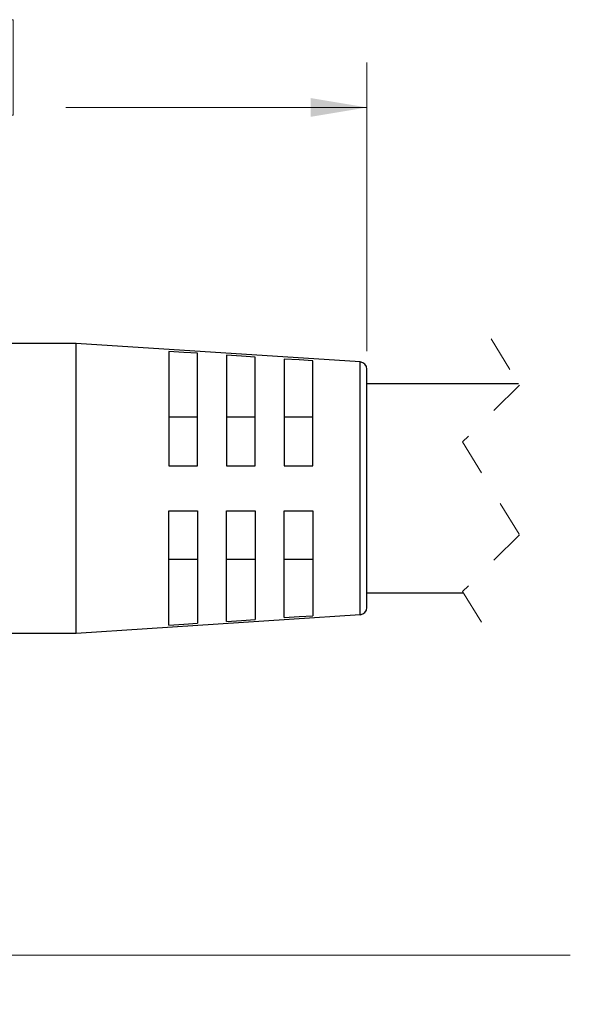
# Model space of a CAD drawing. Units: inches. Extents: x 0.4 to 16.6, y 0.2 to 10.8.
# Drawn here: x 5.2 to 6.8, y 4.9 to 7.6 of the extents above; entities that cross this region are included whole.
import ezdxf

# ---------------------------------------------------------------- set-up
doc = ezdxf.new("R2010")
doc.units = ezdxf.units.IN
doc.header["$MEASUREMENT"] = 0
doc.linetypes.add('HIDDEN', pattern=[0.075, 0.05, -0.025])
doc.styles.add('SLDTEXTSTYLE0', font='TXT', dxfattribs={"width": 0.75})
doc.dimstyles.new('SLDDIMSTYLE0', dxfattribs={"dimtxt": 0.166667, "dimasz": 0.156, "dimexe": 0, "dimexo": 0.0625, "dimgap": 0.041667, "dimtad": 0, "dimtih": 1, "dimtoh": 1, "dimdec": 1, "dimrnd": 1e-09, "dimzin": 12, "dimdsep": 46, "dimtxsty": 'SLDTEXTSTYLE0', "dimsah": 1, "dimcen": 0.09, "dimadec": 0, "dimazin": 3, "dimtfac": 1, "dimtdec": 1, "dimtofl": 0, "dimtmove": 0, "dimatfit": 3, "dimfxl": 0, "dimfrac": 2, "dimtolj": 1, "dimtzin": 12, "dimarcsym": 0})
doc.dimstyles.new('SLDDIMSTYLE1', dxfattribs={"dimtxt": 0.166667, "dimasz": 0.156, "dimexe": 0, "dimexo": 0.0625, "dimgap": 0.041667, "dimtad": 0, "dimtih": 1, "dimtoh": 1, "dimdec": 1, "dimrnd": 1e-09, "dimzin": 12, "dimdsep": 46, "dimtxsty": 'SLDTEXTSTYLE0', "dimsah": 1, "dimcen": 0.09, "dimadec": 0, "dimazin": 3, "dimtfac": 1, "dimtdec": 1, "dimtofl": 0, "dimtmove": 0, "dimatfit": 3, "dimfxl": 0, "dimfrac": 2, "dimtolj": 1, "dimtzin": 12, "dimarcsym": 0})

# ---------------------------------------------------------------- blocks, each defined once
blk = doc.blocks.new('_D')
at = {"color": 7, "linetype": 'Continuous', "lineweight": 18}
for p, q in [((3.6754, 5.9719), (3.6754, 4.8812)), ((9.9709, 5.8877), (9.9709, 4.8812)), ((3.6754, 5.0062), (6.7496, 5.0062)), ((9.9709, 5.0062), (7.0449, 5.0062))]:
    blk.add_line(p, q, dxfattribs=at)
for points in [[(3.6754, 5.0062), (3.8314, 4.9802), (3.8314, 5.0322)], [(9.9709, 5.0062), (9.8149, 5.0322), (9.8149, 4.9802)]]:
    blk.add_solid(points, dxfattribs=at)
at = {"color": 7, "linetype": 'Continuous', "lineweight": 18, "insert": (6.8459, 5.0887), "char_height": 0.1667, "attachment_point": 1, "style": 'SLDTEXTSTYLE0'}
blk.add_mtext('L', dxfattribs=at)
blk = doc.blocks.new('_D_1')
at = {"color": 7, "linetype": 'Continuous', "lineweight": 18}
for p, q in [((4.9068, 7.6023), (4.8562, 7.6023)), ((4.8562, 7.6023), (4.8562, 7.3375)), ((5.1531, 7.6023), (5.2038, 7.6023)), ((5.2038, 7.6023), (5.2038, 7.3375)), ((3.6754, 6.6165), (3.6754, 7.4838)), ((6.1855, 6.6825), (6.1855, 7.4838)), ((3.6754, 7.3588), (4.7102, 7.3588)), ((6.1855, 7.3588), (5.3498, 7.3588)), ((4.8562, 7.3375), (4.9068, 7.3375)), ((5.2038, 7.3375), (5.1531, 7.3375))]:
    blk.add_line(p, q, dxfattribs=at)
for points in [[(3.6754, 7.3588), (3.8314, 7.3328), (3.8314, 7.3848)], [(6.1855, 7.3588), (6.0295, 7.3848), (6.0295, 7.3328)]]:
    blk.add_solid(points, dxfattribs=at)
at = {"color": 7, "linetype": 'Continuous', "lineweight": 18, "char_height": 0.16667, "attachment_point": 1, "style": 'SLDTEXTSTYLE0'}
for s, insert in [('64', (4.9068, 7.5524)), ('2.5', (4.8761, 7.2963))]:
    blk.add_mtext(s, dxfattribs=dict(at, insert=insert))

msp = doc.modelspace()

# ---------------------------------------------------------------- linework, layer by layer
at = {"color": 7, "linetype": 'Continuous', "lineweight": 25}
for p, q in [((5.3785, 6.7034), (4.9454, 6.7034)), ((6.1668, 6.6525), (5.3785, 6.7034)), ((5.3785, 6.3019), (5.3785, 6.7034)), ((5.6355, 6.6817), (5.6355, 6.3644)), ((5.7155, 6.3644), (5.7155, 6.6765)), ((5.7955, 6.6712), (5.7955, 6.3644)), ((5.8755, 6.3644), (5.8755, 6.666)), ((5.9555, 6.6607), (5.9555, 6.3644)), ((6.0355, 6.3644), (6.0355, 6.6555)), ((6.1855, 6.3019), (6.1855, 6.6325)), ((6.6065, 6.5919), (6.1855, 6.5919)), ((5.7155, 6.4989), (5.6355, 6.4989)), ((5.8755, 6.4989), (5.7955, 6.4989)), ((6.0355, 6.4989), (5.9555, 6.4989)), ((5.6355, 6.3644), (5.7155, 6.3644)), ((5.7955, 6.3644), (5.8755, 6.3644)), ((5.9555, 6.3644), (6.0355, 6.3644)), ((5.3785, 5.9003), (5.3785, 6.3019)), ((6.1855, 5.9712), (6.1855, 6.3019)), ((5.6355, 5.922), (5.6355, 6.2394)), ((5.6355, 6.2394), (5.7155, 6.2394)), ((5.7155, 6.2394), (5.7155, 5.9273)), ((5.7955, 5.9325), (5.7955, 6.2394)), ((5.7955, 6.2394), (5.8755, 6.2394)), ((5.8755, 6.2394), (5.8755, 5.9378)), ((5.9555, 5.943), (5.9555, 6.2394)), ((5.9555, 6.2394), (6.0355, 6.2394)), ((6.0355, 6.2394), (6.0355, 5.9482)), ((5.6355, 6.1049), (5.7155, 6.1049)), ((5.7955, 6.1049), (5.8755, 6.1049)), ((5.9555, 6.1049), (6.0355, 6.1049)), ((6.1855, 6.0119), (6.4536, 6.0119)), ((5.3785, 5.9003), (6.1668, 5.9513)), ((4.9454, 5.9003), (5.3785, 5.9003))]:
    msp.add_line(p, q, dxfattribs=at)
at = {"color": 7, "linetype": 'HIDDEN', "lineweight": 18}
for p, q in [((6.5301, 6.7169), (6.6088, 6.5881)), ((6.6088, 6.5881), (6.4513, 6.4306)), ((6.4513, 6.4306), (6.6088, 6.1731)), ((6.6088, 6.1731), (6.4513, 6.0156)), ((6.4513, 6.0156), (6.5301, 5.8869))]:
    msp.add_line(p, q, dxfattribs=at)
at = {"color": 8, "linetype": 'Continuous', "lineweight": 25}
for p, q in [((6.1668, 6.3019), (6.1668, 6.6525)), ((6.1668, 5.9513), (6.1668, 6.3019))]:
    msp.add_line(p, q, dxfattribs=at)
at = {"color": 7, "linetype": 'Continuous', "lineweight": 25, "flags": 128}
for points in [[(5.7155, 6.6765), (5.6777, 6.679), (5.6355, 6.6817)], [(5.8755, 6.666), (5.8376, 6.6685), (5.7955, 6.6712)], [(6.0355, 6.6555), (5.9975, 6.658), (5.9555, 6.6607)], [(5.7955, 5.9325), (5.8376, 5.9353), (5.8755, 5.9378)], [(5.9555, 5.943), (5.9975, 5.9458), (6.0355, 5.9482)], [(5.6355, 5.922), (5.6777, 5.9248), (5.7155, 5.9273)]]:
    msp.add_lwpolyline(points, dxfattribs=at)
at = {"color": 7, "linetype": 'Continuous', "lineweight": 25}
for centre, start, end in [((6.1655, 6.6325), 0.0005, 86.3015), ((6.1655, 5.9712), 273.6985, 359.9995)]:
    msp.add_arc(centre, 0.02, start, end, dxfattribs=at)

# ---------------------------------------------------------------- dimensions: what is measured, and where the dimension line sits
at = {"color": 7, "linetype": 'Continuous', "lineweight": 18}
dim = msp.add_linear_dim(base=(6.1855, 7.3588), p1=(3.6754, 6.5665), p2=(6.1855, 6.6325), dimstyle='SLDDIMSTYLE1', dxfattribs=at)
dim.commit()
dim.dimension.update_dxf_attribs({"geometry": '_D_1', "text_midpoint": (5.03, 7.3588), "dimtype": 160})
dim = msp.add_linear_dim(base=(9.9709, 5.0062), p1=(3.6754, 6.0219), p2=(9.9709, 5.9377), text='L', dimstyle='SLDDIMSTYLE0', dxfattribs=at)
dim.commit()
dim.dimension.update_dxf_attribs({"geometry": '_D', "text_midpoint": (6.8973, 5.0062), "dimtype": 160})

doc.saveas('drawing.dxf')
